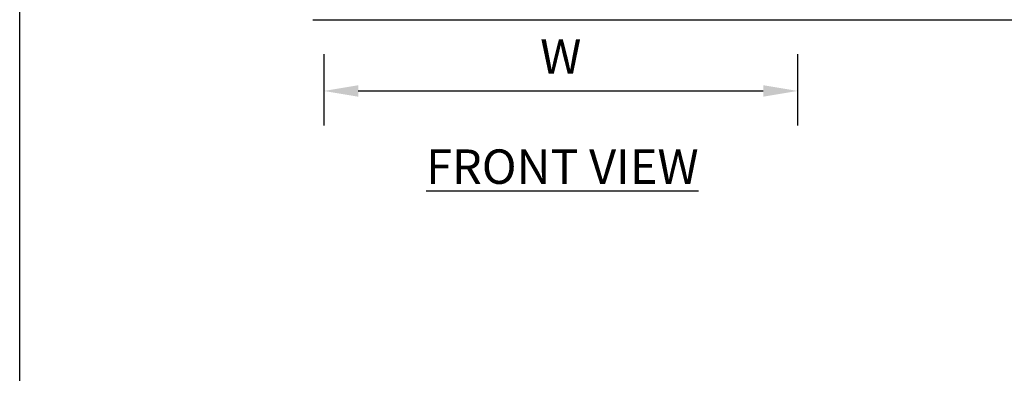
# Model space of a CAD drawing. Units: inches. Extents: x 0 to 204, y 0 to 264.
# Drawn here: x 0 to 64, y 66 to 89 of the extents above; entities that cross this region are included whole.
import ezdxf

# ---------------------------------------------------------------- set-up
doc = ezdxf.new("R2010")
doc.units = ezdxf.units.IN
doc.header["$MEASUREMENT"] = 0
doc.layers.get('0').update_dxf_attribs({"color": 10})
doc.layers.add('A-ANNO-DIMS', color=2, linetype='Continuous')
doc.layers.add('A-ANNO-NOTES', color=2, linetype='Continuous')
doc.styles.add('Arial', font='arial.ttf')
doc.dimstyles.new('ARCH-24', dxfattribs={"dimscale": 24, "dimtxt": 0.09375, "dimasz": 0.09375, "dimexe": 0.09375, "dimexo": 0.09375, "dimgap": 0.046875, "dimtad": 1, "dimdec": 4, "dimzin": 3, "dimdsep": 46, "dimlunit": 4, "dimtxsty": 'Arial', "dimcen": 0, "dimdle": 0.09375, "dimclrd": 256, "dimclre": 256, "dimclrt": 256, "dimadec": 0, "dimazin": 0, "dimtfac": 1, "dimtdec": 4, "dimtmove": 2, "dimatfit": 2, "dimfxl": 1, "dimfrac": 2, "dimtolj": 1, "dimtzin": 0, "dimlwd": -1, "dimlwe": -1, "dimarcsym": 0})

# ---------------------------------------------------------------- blocks, each defined once
blk = doc.blocks.new('*D1')
at = {"layer": 'A-ANNO-DIMS', "transparency": 16777216}
for p, q in [((19.906, 86.878), (19.906, 82.219)), ((50.906, 86.878), (50.906, 82.219)), ((22.156, 84.469), (48.656, 84.469))]:
    blk.add_line(p, q, dxfattribs=at)
for points in [[(22.156, 84.844), (22.156, 84.094), (19.906, 84.469)], [(48.656, 84.844), (48.656, 84.094), (50.906, 84.469)]]:
    blk.add_solid(points, dxfattribs=at)
at = {"layer": 'Defpoints', "color": 0, "transparency": 16777216}
for p in [(19.906, 89.128), (50.906, 89.128), (50.906, 84.469)]:
    blk.add_point(p, dxfattribs=at)
at = {"layer": 'A-ANNO-DIMS', "transparency": 16777216, "insert": (35.406, 86.719), "char_height": 2.25, "attachment_point": 5, "style": 'Arial'}
blk.add_mtext('\\A1;W', dxfattribs=at)

msp = doc.modelspace()

# ---------------------------------------------------------------- linework, layer by layer
msp.add_line((19.17422, 89.1276), (126.82237, 89.1276))
at = {"layer": 'Defpoints'}
msp.add_lwpolyline([(0, 0), (0, 264), (204, 264), (204, 0)], close=True, dxfattribs=at)

# ---------------------------------------------------------------- texts
at = {"layer": 'A-ANNO-NOTES', "insert": (35.51232, 80.64333), "char_height": 2.25, "width": 30.2182692, "attachment_point": 2, "style": 'Arial'}
msp.add_mtext('{\\LFRONT VIEW}', dxfattribs=at)

# ---------------------------------------------------------------- dimensions: what is measured, and where the dimension line sits
at = {"layer": 'A-ANNO-DIMS'}
dim = msp.add_linear_dim(base=(50.9063, 84.46852), p1=(19.9063, 89.1276), p2=(50.9063, 89.1276), text='W', dimstyle='ARCH-24', dxfattribs=at)
dim.commit()
dim.dimension.update_dxf_attribs({"geometry": '*D1', "text_midpoint": (35.4063, 86.71852)})

doc.saveas('drawing.dxf')
